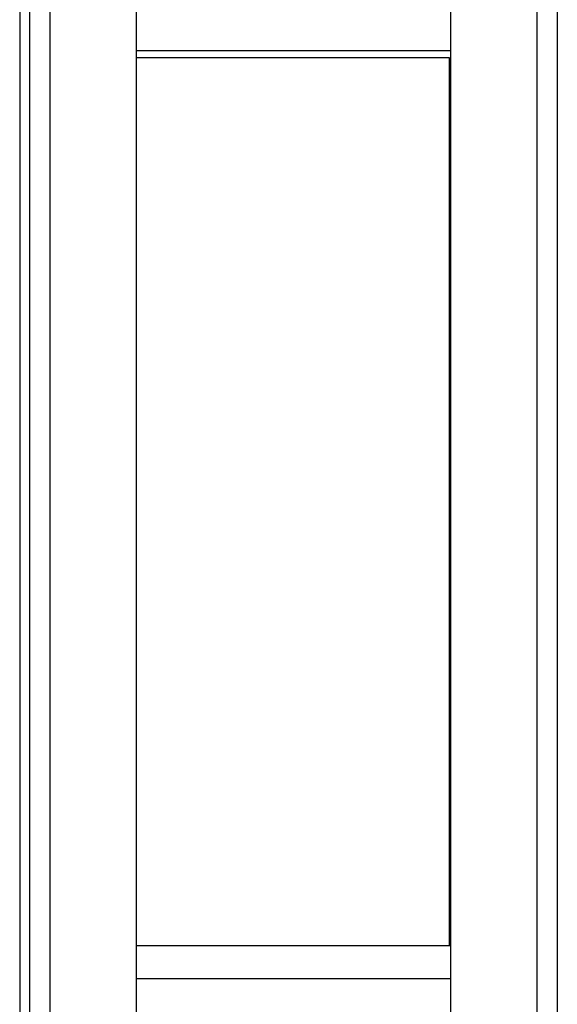
# Model space of a CAD drawing. Units: millimetres. Extents: x -1036 to 1910, y -1682 to 987.
# Drawn here: x 460 to 541, y -580 to -432 of the extents above; entities that cross this region are included whole.
import ezdxf

# ---------------------------------------------------------------- set-up
doc = ezdxf.new("R2010")
doc.units = ezdxf.units.MM

msp = doc.modelspace()

# ---------------------------------------------------------------- linework, layer by layer
at = {"color": 7, "linetype": 'Continuous', "lineweight": 25}
for p, q in [((477.73, -866.72), (477.73, -280.72)), ((524.73, -280.72), (524.73, -866.72)), ((537.73, -866.72), (537.73, -280.72)), ((540.73, -280.72), (540.73, -866.72)), ((461.73, -866.72), (461.73, -373.72)), ((464.73, -373.72), (464.73, -866.72)), ((460.23, -393.91), (460.23, -875.75)), ((524.73, -436.72), (477.73, -436.72)), ((477.73, -437.72), (524.53, -437.72)), ((524.53, -437.72), (524.53, -570.72)), ((477.73, -570.72), (524.73, -570.72))]:
    msp.add_line(p, q, dxfattribs=at)
at = {"color": 8, "linetype": 'Continuous', "lineweight": 25}
msp.add_line((524.73, -575.72), (477.73, -575.72), dxfattribs=at)

doc.saveas('drawing.dxf')
